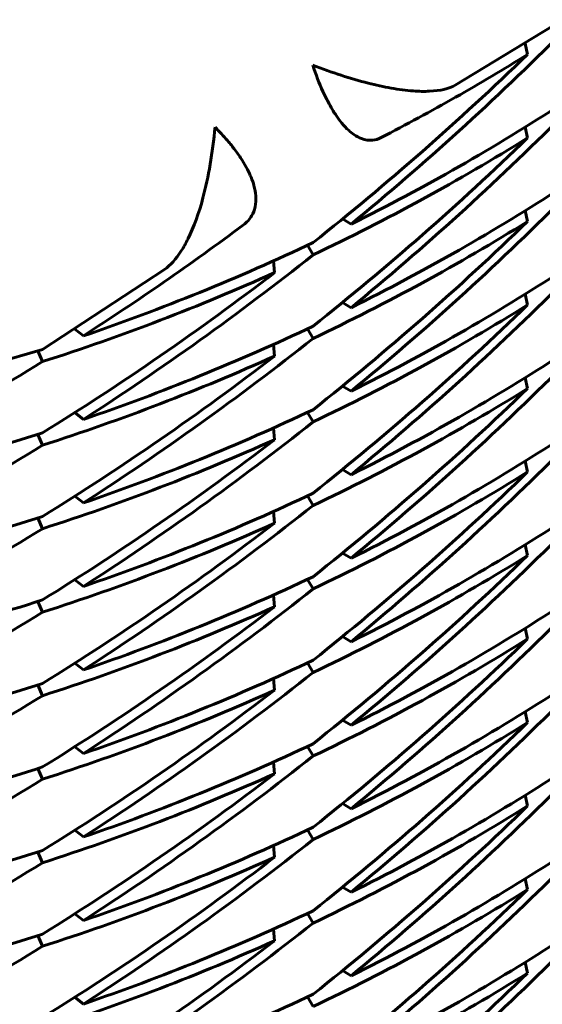
# Model space of a CAD drawing. Units: millimetres. Extents: x -20.1 to 28.5, y -22.1 to 29.7.
# Drawn here: x -2.9 to -2.9, y -6.3 to -6.2 of the extents above; entities that cross this region are included whole.
import ezdxf

# ---------------------------------------------------------------- set-up
doc = ezdxf.new("R2010")
doc.units = ezdxf.units.MM
doc.linetypes.add('K5LT_BASIC', pattern=[0])
doc.layers.add('Системный слой', color=7, linetype='Continuous')

# ---------------------------------------------------------------- blocks, each defined once
blk = doc.blocks.new('U0')
at = {"layer": 'Системный слой', "color": 150, "linetype": 'K5LT_BASIC', "lineweight": 60, "true_color": 0x0080ff}
for p, q in [((-2.910169, -6.228286), (-2.91608, -6.231886)), ((-2.9121, -6.230189), (-2.912237, -6.229601)), ((-2.9121, -6.234777), (-2.912237, -6.234189)), ((-2.9121, -6.239365), (-2.912237, -6.238777)), ((-2.922267, -6.239234), (-2.921793, -6.239519)), ((-2.924192, -6.24068), (-2.923881, -6.241207)), ((-2.938734, -6.246399), (-2.932037, -6.242004)), ((-2.925994, -6.242183), (-2.92606, -6.241539)), ((-2.9121, -6.243953), (-2.912237, -6.243365)), ((-2.922267, -6.243822), (-2.921793, -6.244107)), ((-2.936964, -6.245285), (-2.936493, -6.245656)), ((-2.924192, -6.245268), (-2.923881, -6.245795)), ((-2.938734, -6.246399), (-2.94561, -6.248387)), ((-2.925994, -6.246771), (-2.92606, -6.246127)), ((-2.938994, -6.246482), (-2.938734, -6.247072)), ((-2.9121, -6.248541), (-2.912237, -6.247953)), ((-2.922267, -6.24841), (-2.921793, -6.248695)), ((-2.936964, -6.249873), (-2.936493, -6.250244)), ((-2.924192, -6.249856), (-2.923881, -6.250383)), ((-2.925994, -6.251359), (-2.92606, -6.250715)), ((-2.938994, -6.25107), (-2.938734, -6.25166)), ((-2.9121, -6.253129), (-2.912237, -6.252541)), ((-2.922267, -6.252998), (-2.921793, -6.253283)), ((-2.936964, -6.254461), (-2.936493, -6.254832)), ((-2.924192, -6.254444), (-2.923881, -6.254971)), ((-2.925994, -6.255947), (-2.92606, -6.255303)), ((-2.938994, -6.255658), (-2.938734, -6.256248)), ((-2.9121, -6.257717), (-2.912237, -6.257129)), ((-2.922267, -6.257586), (-2.921793, -6.257871)), ((-2.936964, -6.259049), (-2.936493, -6.25942)), ((-2.924192, -6.259032), (-2.923881, -6.259559)), ((-2.925994, -6.260535), (-2.92606, -6.259891)), ((-2.938994, -6.260246), (-2.938734, -6.260836)), ((-2.9121, -6.262305), (-2.912237, -6.261717)), ((-2.922267, -6.262174), (-2.921793, -6.262459)), ((-2.936964, -6.263637), (-2.936493, -6.264008)), ((-2.923881, -6.264147), (-2.924192, -6.26362)), ((-2.925994, -6.265123), (-2.92606, -6.264479)), ((-2.938994, -6.264834), (-2.938734, -6.265424)), ((-2.9121, -6.266893), (-2.912237, -6.266305)), ((-2.922267, -6.266762), (-2.921793, -6.267047)), ((-2.936964, -6.268225), (-2.936493, -6.268596)), ((-2.924192, -6.268208), (-2.923881, -6.268735)), ((-2.925994, -6.269711), (-2.92606, -6.269067)), ((-2.938734, -6.270012), (-2.938994, -6.269422)), ((-2.9121, -6.271481), (-2.912237, -6.270893)), ((-2.922267, -6.27135), (-2.921793, -6.271635)), ((-2.936964, -6.272813), (-2.936493, -6.273184)), ((-2.924192, -6.272796), (-2.923881, -6.273323)), ((-2.925994, -6.274299), (-2.92606, -6.273656)), ((-2.938994, -6.27401), (-2.938734, -6.2746)), ((-2.9121, -6.276069), (-2.912237, -6.275481)), ((-2.922267, -6.275938), (-2.921793, -6.276223)), ((-2.936964, -6.277402), (-2.936493, -6.277772)), ((-2.924192, -6.277384), (-2.923881, -6.277911)), ((-2.925994, -6.278887), (-2.92606, -6.278244)), ((-2.938994, -6.278598), (-2.938734, -6.279188)), ((-2.9121, -6.280657), (-2.912237, -6.280069)), ((-2.922267, -6.280526), (-2.921793, -6.280811)), ((-2.936964, -6.28199), (-2.936493, -6.28236)), ((-2.924192, -6.281972), (-2.923881, -6.282499))]:
    blk.add_line(p, q, dxfattribs=at)
for centre, major_axis, start_param, end_param in [((-2.996259, -6.24008), (-0.14, 0), 0, 3.141593), ((-2.996259, -6.24008), (-0.135, 0), 0, 3.141593), ((-2.996259, -6.244094), (-0.14, 0), 0, 3.141593), ((-2.996259, -6.2613), (-0.1375, 0), 0.083816, 3.057776)]:
    blk.add_ellipse(centre, major_axis=major_axis, ratio=0.998354, start_param=start_param, end_param=end_param, dxfattribs=at)
for points in [[(-2.921793, -6.239519), (-2.91978, -6.237864), (-2.915827, -6.234446), (-2.912027, -6.230821), (-2.910169, -6.228959)], [(-2.923881, -6.240533), (-2.921844, -6.238916), (-2.91784, -6.235572), (-2.913987, -6.232017), (-2.9121, -6.230189)], [(-2.9121, -6.230189), (-2.913403, -6.231001), (-2.916046, -6.232575), (-2.918763, -6.234051), (-2.920138, -6.234763)], [(-2.910169, -6.232874), (-2.912027, -6.234084), (-2.915827, -6.236404), (-2.91978, -6.238516), (-2.921793, -6.239519)], [(-2.921793, -6.244107), (-2.91978, -6.242452), (-2.915827, -6.239034), (-2.912027, -6.235409), (-2.910169, -6.233547)], [(-2.9121, -6.234777), (-2.913987, -6.235952), (-2.91784, -6.238202), (-2.921844, -6.240241), (-2.923881, -6.241207)], [(-2.923881, -6.245122), (-2.921844, -6.243504), (-2.91784, -6.24016), (-2.913987, -6.236605), (-2.9121, -6.234777)], [(-2.910169, -6.237462), (-2.912027, -6.238672), (-2.915827, -6.240992), (-2.91978, -6.243104), (-2.921793, -6.244107)], [(-2.921793, -6.248695), (-2.91978, -6.24704), (-2.915827, -6.243622), (-2.912027, -6.239997), (-2.910169, -6.238135)], [(-2.9121, -6.239365), (-2.913987, -6.24054), (-2.91784, -6.24279), (-2.921844, -6.244829), (-2.923881, -6.245795)], [(-2.923881, -6.24971), (-2.921844, -6.248092), (-2.91784, -6.244748), (-2.913987, -6.241193), (-2.9121, -6.239365)], [(-2.936493, -6.245656), (-2.934999, -6.244695), (-2.932039, -6.242716), (-2.929138, -6.24063), (-2.927703, -6.23956)], [(-2.923881, -6.240533), (-2.925918, -6.241499), (-2.93006, -6.24332), (-2.934329, -6.244916), (-2.936493, -6.245656)], [(-2.936493, -6.250244), (-2.934329, -6.248851), (-2.93006, -6.24595), (-2.925918, -6.242824), (-2.923881, -6.241207)], [(-2.910169, -6.24205), (-2.912027, -6.24326), (-2.915827, -6.24558), (-2.91978, -6.247692), (-2.921793, -6.248695)], [(-2.925994, -6.242183), (-2.928054, -6.24311), (-2.932241, -6.244855), (-2.936552, -6.246372), (-2.938734, -6.247072)], [(-2.938734, -6.250987), (-2.936552, -6.249634), (-2.932241, -6.246812), (-2.928054, -6.243763), (-2.925994, -6.242183)], [(-2.921793, -6.253283), (-2.91978, -6.251628), (-2.915827, -6.24821), (-2.912027, -6.244585), (-2.910169, -6.242723)], [(-2.9121, -6.243953), (-2.913987, -6.245128), (-2.91784, -6.247378), (-2.921844, -6.249417), (-2.923881, -6.250383)], [(-2.923881, -6.254298), (-2.921844, -6.25268), (-2.91784, -6.249336), (-2.913987, -6.245781), (-2.9121, -6.243953)], [(-2.923881, -6.245122), (-2.925918, -6.246087), (-2.93006, -6.247908), (-2.934329, -6.249504), (-2.936493, -6.250244)], [(-2.936493, -6.254832), (-2.934329, -6.253439), (-2.93006, -6.250538), (-2.925918, -6.247412), (-2.923881, -6.245795)], [(-2.925994, -6.246771), (-2.928054, -6.247698), (-2.932241, -6.249443), (-2.936552, -6.25096), (-2.938734, -6.25166)], [(-2.938734, -6.255575), (-2.936552, -6.254222), (-2.932241, -6.2514), (-2.928054, -6.248351), (-2.925994, -6.246771)], [(-2.910169, -6.246638), (-2.912027, -6.247848), (-2.915827, -6.250168), (-2.91978, -6.25228), (-2.921793, -6.253283)], [(-2.952136, -6.254475), (-2.949855, -6.253362), (-2.945337, -6.251013), (-2.940917, -6.248425), (-2.938734, -6.247072)], [(-2.921793, -6.257871), (-2.91978, -6.256216), (-2.915827, -6.252798), (-2.912027, -6.249173), (-2.910169, -6.247311)], [(-2.923881, -6.258886), (-2.921844, -6.257268), (-2.91784, -6.253924), (-2.913987, -6.250369), (-2.9121, -6.248541)], [(-2.9121, -6.248541), (-2.913987, -6.249717), (-2.91784, -6.251966), (-2.921844, -6.254005), (-2.923881, -6.254971)], [(-2.923881, -6.24971), (-2.925918, -6.250675), (-2.93006, -6.252496), (-2.934329, -6.254092), (-2.936493, -6.254832)], [(-2.936493, -6.25942), (-2.934329, -6.258027), (-2.93006, -6.255126), (-2.925918, -6.252), (-2.923881, -6.250383)], [(-2.938734, -6.250987), (-2.940917, -6.251687), (-2.945337, -6.25297), (-2.949855, -6.254014), (-2.952136, -6.254475)], [(-2.910169, -6.251226), (-2.912027, -6.252436), (-2.915827, -6.254756), (-2.91978, -6.256868), (-2.921793, -6.257871)], [(-2.952136, -6.259064), (-2.949855, -6.25795), (-2.945337, -6.255601), (-2.940917, -6.253013), (-2.938734, -6.25166)], [(-2.925994, -6.251359), (-2.928054, -6.252286), (-2.932241, -6.254031), (-2.936552, -6.255548), (-2.938734, -6.256248)], [(-2.938734, -6.260163), (-2.936552, -6.25881), (-2.932241, -6.255988), (-2.928054, -6.252939), (-2.925994, -6.251359)], [(-2.921793, -6.262459), (-2.91978, -6.260804), (-2.915827, -6.257386), (-2.912027, -6.253761), (-2.910169, -6.251899)], [(-2.923881, -6.263474), (-2.921844, -6.261856), (-2.91784, -6.258512), (-2.913987, -6.254957), (-2.9121, -6.253129)], [(-2.9121, -6.253129), (-2.913987, -6.254305), (-2.91784, -6.256554), (-2.921844, -6.258593), (-2.923881, -6.259559)], [(-2.923881, -6.254298), (-2.925918, -6.255263), (-2.93006, -6.257084), (-2.934329, -6.25868), (-2.936493, -6.25942)], [(-2.936493, -6.264008), (-2.934329, -6.262616), (-2.93006, -6.259714), (-2.925918, -6.256588), (-2.923881, -6.254971)], [(-2.938734, -6.255575), (-2.940917, -6.256275), (-2.945337, -6.257558), (-2.949855, -6.258602), (-2.952136, -6.259064)], [(-2.938734, -6.264751), (-2.936552, -6.263398), (-2.932241, -6.260576), (-2.928054, -6.257527), (-2.925994, -6.255947)], [(-2.925994, -6.255947), (-2.928054, -6.256874), (-2.932241, -6.258619), (-2.936552, -6.260136), (-2.938734, -6.260836)], [(-2.910169, -6.255814), (-2.912027, -6.257024), (-2.915827, -6.259344), (-2.91978, -6.261456), (-2.921793, -6.262459)], [(-2.952136, -6.263652), (-2.949855, -6.262538), (-2.945337, -6.260189), (-2.940917, -6.257601), (-2.938734, -6.256248)], [(-2.921793, -6.267047), (-2.91978, -6.265392), (-2.915827, -6.261974), (-2.912027, -6.258349), (-2.910169, -6.256487)], [(-2.923881, -6.268062), (-2.921844, -6.266444), (-2.91784, -6.2631), (-2.913987, -6.259545), (-2.9121, -6.257717)], [(-2.9121, -6.257717), (-2.913987, -6.258893), (-2.91784, -6.261142), (-2.921844, -6.263182), (-2.923881, -6.264147)], [(-2.923881, -6.258886), (-2.925918, -6.259851), (-2.93006, -6.261672), (-2.934329, -6.263268), (-2.936493, -6.264008)], [(-2.936493, -6.268596), (-2.934329, -6.267204), (-2.93006, -6.264302), (-2.925918, -6.261176), (-2.923881, -6.259559)], [(-2.938734, -6.260163), (-2.940917, -6.260863), (-2.945337, -6.262146), (-2.949855, -6.263191), (-2.952136, -6.263652)], [(-2.910169, -6.260402), (-2.912027, -6.261612), (-2.915827, -6.263932), (-2.91978, -6.266044), (-2.921793, -6.267047)], [(-2.952136, -6.26824), (-2.949855, -6.267126), (-2.945337, -6.264777), (-2.940917, -6.262189), (-2.938734, -6.260836)], [(-2.925994, -6.260535), (-2.928054, -6.261462), (-2.932241, -6.263207), (-2.936552, -6.264724), (-2.938734, -6.265424)], [(-2.938734, -6.269339), (-2.936552, -6.267986), (-2.932241, -6.265164), (-2.928054, -6.262115), (-2.925994, -6.260535)], [(-2.921793, -6.271635), (-2.91978, -6.26998), (-2.915827, -6.266562), (-2.912027, -6.262937), (-2.910169, -6.261075)], [(-2.9121, -6.262305), (-2.913987, -6.263481), (-2.91784, -6.26573), (-2.921844, -6.26777), (-2.923881, -6.268735)], [(-2.923881, -6.27265), (-2.921844, -6.271032), (-2.91784, -6.267688), (-2.913987, -6.264133), (-2.9121, -6.262305)], [(-2.923881, -6.263474), (-2.925918, -6.264439), (-2.93006, -6.26626), (-2.934329, -6.267856), (-2.936493, -6.268596)], [(-2.936493, -6.273184), (-2.934329, -6.271792), (-2.93006, -6.268891), (-2.925918, -6.265764), (-2.923881, -6.264147)], [(-2.938734, -6.264751), (-2.940917, -6.265451), (-2.945337, -6.266734), (-2.949855, -6.267779), (-2.952136, -6.26824)], [(-2.938734, -6.273927), (-2.936552, -6.272574), (-2.932241, -6.269752), (-2.928054, -6.266703), (-2.925994, -6.265123)], [(-2.925994, -6.265123), (-2.928054, -6.26605), (-2.932241, -6.267795), (-2.936552, -6.269312), (-2.938734, -6.270012)], [(-2.910169, -6.26499), (-2.912027, -6.2662), (-2.915827, -6.26852), (-2.91978, -6.270632), (-2.921793, -6.271635)], [(-2.952136, -6.272828), (-2.949855, -6.271714), (-2.945337, -6.269365), (-2.940917, -6.266777), (-2.938734, -6.265424)], [(-2.921793, -6.276223), (-2.91978, -6.274568), (-2.915827, -6.27115), (-2.912027, -6.267525), (-2.910169, -6.265663)], [(-2.923881, -6.277238), (-2.921844, -6.27562), (-2.91784, -6.272276), (-2.913987, -6.268721), (-2.9121, -6.266893)], [(-2.9121, -6.266893), (-2.913987, -6.268069), (-2.91784, -6.270318), (-2.921844, -6.272358), (-2.923881, -6.273323)], [(-2.923881, -6.268062), (-2.925918, -6.269027), (-2.93006, -6.270848), (-2.934329, -6.272444), (-2.936493, -6.273184)], [(-2.936493, -6.277772), (-2.934329, -6.27638), (-2.93006, -6.273479), (-2.925918, -6.270352), (-2.923881, -6.268735)], [(-2.938734, -6.269339), (-2.940917, -6.270039), (-2.945337, -6.271322), (-2.949855, -6.272367), (-2.952136, -6.272828)], [(-2.910169, -6.269578), (-2.912027, -6.270788), (-2.915827, -6.273108), (-2.91978, -6.27522), (-2.921793, -6.276223)], [(-2.952136, -6.277416), (-2.949855, -6.276302), (-2.945337, -6.273953), (-2.940917, -6.271365), (-2.938734, -6.270012)], [(-2.938734, -6.278515), (-2.936552, -6.277162), (-2.932241, -6.27434), (-2.928054, -6.271291), (-2.925994, -6.269711)], [(-2.925994, -6.269711), (-2.928054, -6.270638), (-2.932241, -6.272383), (-2.936552, -6.2739), (-2.938734, -6.2746)], [(-2.921793, -6.280811), (-2.91978, -6.279156), (-2.915827, -6.275738), (-2.912027, -6.272113), (-2.910169, -6.270251)], [(-2.923881, -6.281826), (-2.921844, -6.280208), (-2.91784, -6.276864), (-2.913987, -6.273309), (-2.9121, -6.271481)], [(-2.9121, -6.271481), (-2.913987, -6.272657), (-2.91784, -6.274906), (-2.921844, -6.276946), (-2.923881, -6.277911)], [(-2.923881, -6.27265), (-2.925918, -6.273615), (-2.93006, -6.275436), (-2.934329, -6.277032), (-2.936493, -6.277772)], [(-2.936493, -6.28236), (-2.934329, -6.280968), (-2.93006, -6.278067), (-2.925918, -6.27494), (-2.923881, -6.273323)], [(-2.938734, -6.273927), (-2.940917, -6.274627), (-2.945337, -6.27591), (-2.949855, -6.276955), (-2.952136, -6.277416)], [(-2.938734, -6.283103), (-2.936552, -6.28175), (-2.932241, -6.278928), (-2.928054, -6.275879), (-2.925994, -6.274299)], [(-2.925994, -6.274299), (-2.928054, -6.275226), (-2.932241, -6.276971), (-2.936552, -6.278488), (-2.938734, -6.279188)], [(-2.910169, -6.274166), (-2.912027, -6.275376), (-2.915827, -6.277696), (-2.91978, -6.279809), (-2.921793, -6.280811)], [(-2.952136, -6.282004), (-2.949855, -6.28089), (-2.945337, -6.278541), (-2.940917, -6.275953), (-2.938734, -6.2746)], [(-2.921793, -6.285399), (-2.91978, -6.283744), (-2.915827, -6.280327), (-2.912027, -6.276701), (-2.910169, -6.274839)], [(-2.9121, -6.276069), (-2.913987, -6.277245), (-2.91784, -6.279494), (-2.921844, -6.281534), (-2.923881, -6.282499)], [(-2.923881, -6.286414), (-2.921844, -6.284796), (-2.91784, -6.281452), (-2.913987, -6.277897), (-2.9121, -6.276069)], [(-2.923881, -6.277238), (-2.925918, -6.278203), (-2.93006, -6.280024), (-2.934329, -6.28162), (-2.936493, -6.28236)], [(-2.936493, -6.286948), (-2.934329, -6.285556), (-2.93006, -6.282655), (-2.925918, -6.279528), (-2.923881, -6.277911)], [(-2.938734, -6.278515), (-2.940917, -6.279215), (-2.945337, -6.280499), (-2.949855, -6.281543), (-2.952136, -6.282004)], [(-2.910169, -6.278754), (-2.912027, -6.279964), (-2.915827, -6.282284), (-2.91978, -6.284397), (-2.921793, -6.285399)], [(-2.952136, -6.286592), (-2.949855, -6.285478), (-2.945337, -6.283129), (-2.940917, -6.280541), (-2.938734, -6.279188)], [(-2.938734, -6.287691), (-2.936552, -6.286338), (-2.932241, -6.283516), (-2.928054, -6.280467), (-2.925994, -6.278887)], [(-2.925994, -6.278887), (-2.928054, -6.279814), (-2.932241, -6.281559), (-2.936552, -6.283076), (-2.938734, -6.283776)], [(-2.921793, -6.289987), (-2.91978, -6.288332), (-2.915827, -6.284915), (-2.912027, -6.281289), (-2.910169, -6.279427)], [(-2.923881, -6.291002), (-2.921844, -6.289384), (-2.91784, -6.28604), (-2.913987, -6.282485), (-2.9121, -6.280657)], [(-2.9121, -6.280657), (-2.913987, -6.281833), (-2.91784, -6.284082), (-2.921844, -6.286122), (-2.923881, -6.287087)], [(-2.923881, -6.281826), (-2.925918, -6.282791), (-2.93006, -6.284612), (-2.934329, -6.286208), (-2.936493, -6.286948)]]:
    blk.add_open_spline(points, degree=3, dxfattribs=at)
for points, knots in [([(-2.920138, -6.234763), (-2.920292, -6.234843), (-2.92064, -6.234948), (-2.921152, -6.234875), (-2.921594, -6.234638), (-2.921955, -6.234348), (-2.922275, -6.234012), (-2.922657, -6.233505), (-2.923009, -6.232919), (-2.923455, -6.232007), (-2.923729, -6.231301), (-2.923902, -6.230782)], [0, 0, 0, 0, 0.134077, 0.288813, 0.394957, 0.464628, 0.555902, 0.632319, 0.753061, 0.829707, 1, 1, 1, 1]), ([(-2.91608, -6.231886), (-2.916422, -6.232081), (-2.917131, -6.232242), (-2.91842, -6.232218), (-2.919551, -6.232073), (-2.921339, -6.231684), (-2.922837, -6.231196), (-2.923902, -6.230782)], [0, 0, 0, 0, 0.269163, 0.397472, 0.549117, 0.691002, 1, 1, 1, 1]), ([(-2.932037, -6.242004), (-2.931713, -6.24178), (-2.931261, -6.241274), (-2.930532, -6.239975), (-2.929781, -6.237897), (-2.929392, -6.235602), (-2.929263, -6.234181)], [0, 0, 0, 0, 0.233456, 0.341513, 0.62026, 1, 1, 1, 1]), ([(-2.927703, -6.23956), (-2.927518, -6.239423), (-2.927246, -6.239129), (-2.927029, -6.23858), (-2.926993, -6.238009), (-2.927096, -6.237449), (-2.927267, -6.236956), (-2.927481, -6.236497), (-2.927769, -6.235998), (-2.928137, -6.235466), (-2.928628, -6.234853), (-2.92902, -6.234427), (-2.929263, -6.234181)], [0, 0, 0, 0, 0.15396, 0.275425, 0.402191, 0.506744, 0.581495, 0.651857, 0.728834, 0.813309, 0.891566, 1, 1, 1, 1])]:
    blk.add_open_spline(points, degree=3, knots=knots, dxfattribs=at)

msp = doc.modelspace()

# ---------------------------------------------------------------- block references
at = {"layer": 'Системный слой'}
msp.add_blockref('U0', (0, 0), dxfattribs=at)

doc.saveas('drawing.dxf')
